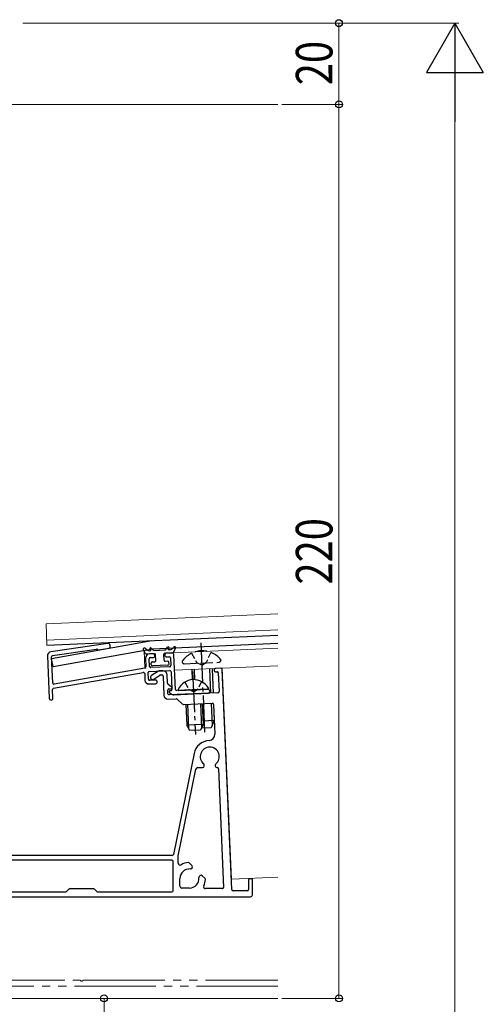
# Model space of a CAD drawing. Extents: x 0 to 1980, y 0 to 3206.
# Drawn here: x 383 to 497, y 2248 to 2491 of the extents above; entities that cross this region are included whole.
import ezdxf

# ---------------------------------------------------------------- set-up
doc = ezdxf.new("R2010")
doc.units = 0
for name, pattern in [('YCENTER_1', [13, 10, -1, 1, -1]), ('YDIVIDE_1', [15, 10, -1, 1, -1, 1, -1]), ('YHIDDEN_1', [4, 3, -1])]:
    doc.linetypes.add(name, pattern=pattern)
for name, color, linetype, lineweight in [('YKK_11', 7, 'CONTINUOUS', 30), ('YKK_11E', 7, 'CONTINUOUS', 13), ('YKK_12', 2, 'CONTINUOUS', 13), ('YKK_13', 4, 'CONTINUOUS', 30), ('YKK_D', 6, 'CONTINUOUS', 13)]:
    doc.layers.add(name, color=color, linetype=linetype, lineweight=lineweight)
doc.styles.add('text-b', font='extslim2.shx', dxfattribs={"width": 0.8, "bigfont": 'extfont2.shx'})

msp = doc.modelspace()

# ---------------------------------------------------------------- linework, layer by layer
at = {"layer": 'YKK_11', "linetype": 'ByBlock', "lineweight": -2, "ltscale": 2}
for p, q in [((404.18, 2337.02), (390.21, 2335)), ((404.77, 2336.16), (404.75, 2336.55)), ((389.35, 2333.97), (389.81, 2323.53)), ((390.64, 2327.32), (390.36, 2333.74)), ((390.62, 2334.05), (401.45, 2335.61)), ((401.67, 2335.56), (401.7, 2335.54)), ((401.92, 2335.48), (404.51, 2335.85)), ((415.4, 2334.51), (414.45, 2334.47)), ((414.69, 2333.58), (415.44, 2333.61)), ((415.73, 2333.92), (415.72, 2334.22)), ((418.21, 2334.33), (418.23, 2334.03)), ((419.95, 2334.71), (418.5, 2334.64)), ((418.54, 2333.74), (419.29, 2333.78)), ((419.6, 2333.49), (419.68, 2331.59)), ((420.84, 2325.74), (420.47, 2334.23)), ((413.5, 2333.42), (413.59, 2331.29)), ((414.49, 2331.37), (414.41, 2333.26)), ((419.4, 2331.28), (414.8, 2331.08)), ((390.86, 2326), (412.91, 2329.89)), ((413.34, 2330.98), (391, 2327.04)), ((413.27, 2329.61), (413.33, 2328.01)), ((414.23, 2328.25), (414.16, 2329.85)), ((414.44, 2330.16), (419.44, 2330.38)), ((416.67, 2330.22), (414.94, 2329.12)), ((415.48, 2328.27), (416.98, 2329.23)), ((417.74, 2330.31), (416.82, 2330.27)), ((417.13, 2329.28), (417.48, 2329.29)), ((417.8, 2329.01), (418, 2324.31)), ((418.87, 2327.26), (418.78, 2329.35)), ((419.75, 2330.09), (419.94, 2325.7)), ((430.34, 2330.56), (430.35, 2330.36)), ((432.03, 2330.93), (430.63, 2330.87)), ((430.66, 2330.07), (431.06, 2330.09)), ((431.37, 2329.8), (431.57, 2325.2)), ((434.7, 2276.48), (432.34, 2330.64)), ((414.38, 2327.06), (415.93, 2327.12)), ((415.89, 2328.02), (414.54, 2327.96)), ((419.86, 2326.24), (418.97, 2327.05)), ((390.71, 2323.57), (390.61, 2325.69)), ((418.99, 2324.66), (418.95, 2325.55)), ((419.23, 2325.87), (419.73, 2325.89)), ((431.29, 2324.89), (419.3, 2324.37)), ((419.33, 2325.03), (419.71, 2324.68)), ((419.66, 2325.38), (419.46, 2325.38)), ((420.43, 2324.42), (428.79, 2324.78)), ((428.75, 2325.78), (421.15, 2325.45)), ((419.04, 2323.36), (421.02, 2323.44)), ((421.23, 2323.36), (422.61, 2322.1)), ((422.83, 2322.02), (429.9, 2322.33)), ((430.21, 2322.04), (430.53, 2314.7)), ((425.41, 2309.98), (420.33, 2285.13)), ((427.93, 2306.89), (427.93, 2307.07)), ((430.63, 2307.07), (430.63, 2306.89)), ((421.49, 2284.8), (425.84, 2306.09)), ((426.33, 2306.49), (427.53, 2306.49)), ((431.03, 2306.49), (431.1, 2306.49)), ((431.4, 2306.21), (432.68, 2277.01)), ((420.04, 2284.89), (364.29, 2284.89)), ((419.98, 2283.69), (369.98, 2283.69)), ((420.28, 2276.19), (420.28, 2283.39)), ((421.48, 2283), (421.48, 2284.74)), ((424.95, 2282.34), (424.25, 2283.05)), ((424.83, 2281.65), (424.95, 2281.77)), ((421.93, 2277.34), (421.93, 2279.19)), ((426.86, 2279.86), (426.74, 2279.74)), ((428.13, 2279.16), (427.43, 2279.86)), ((438.78, 2278.79), (438.78, 2276.49)), ((439.48, 2279.09), (439.08, 2279.09)), ((439.78, 2275.19), (439.78, 2278.79)), ((369.98, 2275.89), (393.86, 2275.89)), ((394.07, 2275.98), (394.69, 2276.61)), ((394.91, 2276.69), (400.66, 2276.69)), ((400.87, 2276.61), (401.49, 2275.98)), ((401.71, 2275.89), (419.98, 2275.89)), ((424.28, 2276.84), (422.43, 2276.84)), ((432.38, 2276.69), (428.26, 2276.69)), ((438.48, 2276.19), (435, 2276.19)), ((345.08, 2274.69), (439.28, 2274.69))]:
    msp.add_line(p, q, dxfattribs=at)
for centre, radius, start, end in [((404.26, 2336.52), 0.5, 2.5, 98.2201), ((404.47, 2336.15), 0.3, 278.2201, 2.5), ((390.35, 2334.01), 1, 98.2201, 182.5), ((390.66, 2333.75), 0.3, 98.2201, 182.5), ((401.49, 2335.32), 0.3, 53.2201, 98.2201), ((401.88, 2335.78), 0.3, 233.2201, 278.2201), ((414.5, 2333.47), 1, 92.5, 182.5), ((414.71, 2333.28), 0.3, 92.5, 182.5), ((415.42, 2334.21), 0.3, 2.5, 92.5), ((415.43, 2333.91), 0.3, 272.5, 2.5), ((418.51, 2334.34), 0.3, 92.5, 182.5), ((418.53, 2334.04), 0.3, 182.5, 272.5), ((419.3, 2333.48), 0.3, 2.5, 92.5), ((419.97, 2334.21), 0.5, 2.5, 92.5), ((413.29, 2331.28), 0.3, 280, 2.5), ((414.79, 2331.38), 0.3, 182.5, 272.5), ((419.39, 2331.58), 0.3, 272.5, 2.5), ((412.97, 2329.59), 0.3, 2.5, 100), ((414.46, 2329.86), 0.3, 92.5, 182.5), ((415.21, 2328.69), 0.5, 122.5, 302.5), ((416.83, 2329.97), 0.3, 92.5, 122.5), ((417.14, 2328.98), 0.3, 92.5, 122.5), ((417.5, 2328.99), 0.3, 2.5, 92.5), ((417.78, 2329.31), 1, 2.5, 92.5), ((419.45, 2330.08), 0.3, 2.5, 92.5), ((430.64, 2330.57), 0.3, 92.5, 182.5), ((430.65, 2330.37), 0.3, 182.5, 272.5), ((431.07, 2329.79), 0.3, 2.5, 92.5), ((432.04, 2330.63), 0.3, 2.5, 92.5), ((390.94, 2327.34), 0.3, 182.5, 280), ((414.33, 2328.06), 1, 182.5, 272.5), ((414.53, 2328.26), 0.3, 182.5, 272.5), ((415.91, 2327.57), 0.45, 272.5, 92.5), ((419.17, 2327.27), 0.3, 182.5, 227.5), ((419.72, 2326.09), 0.2, 272.5, 47.5), ((390.91, 2325.71), 0.3, 100, 182.5), ((419, 2324.36), 1, 182.5, 272.5), ((419.25, 2325.57), 0.3, 92.5, 182.5), ((419.29, 2324.67), 0.3, 182.5, 272.5), ((419.46, 2325.18), 0.2, 92.5, 227.5997), ((419.64, 2325.68), 0.3, 272.5, 2.5), ((420.39, 2325.42), 1, 227.5, 272.5), ((421.14, 2325.75), 0.3, 182.5, 272.5), ((428.77, 2325.28), 0.5, 272.5, 92.5), ((431.28, 2325.19), 0.3, 272.5, 2.5), ((390.26, 2323.55), 0.45, 182.5, 2.5), ((421.03, 2323.14), 0.3, 47.5, 92.5), ((422.82, 2322.32), 0.3, 227.5, 272.5), ((429.91, 2322.03), 0.3, 2.5, 92.5), ((429.03, 2314.64), 1.5, 272.6062, 2.5), ((429.28, 2309.19), 3.95, 92.6062, 168.4448), ((429.28, 2309.19), 2.35, 309.5212, 230.4788), ((427.53, 2306.89), 0.4, 270, 0), ((427.53, 2307.07), 0.4, 360, 50.4788), ((431.03, 2307.07), 0.4, 129.5212, 180), ((431.03, 2306.89), 0.4, 180, 270), ((426.33, 2305.99), 0.5, 90, 168.4448), ((431.1, 2306.19), 0.3, 2.5, 90), ((420.04, 2285.19), 0.3, 270, 348.4448), ((419.98, 2283.39), 0.3, 360, 90), ((421.78, 2284.74), 0.3, 168.4448, 180), ((421.98, 2283), 0.5, 180, 301.1215), ((424.28, 2279.19), 3.95, 93.8879, 121.1215), ((424.03, 2282.83), 0.3, 45, 93.8879), ((424.28, 2279.19), 2.35, 84.5212, 180), ((424.54, 2281.93), 0.4, 264.5212, 315), ((424.67, 2282.06), 0.4, 315, 45), ((424.28, 2279.19), 2.35, 270, 5.4788), ((427.02, 2279.46), 0.4, 135, 185.4788), ((427.14, 2279.58), 0.4, 45, 135), ((424.28, 2279.19), 3.95, 333.2924, 356.1121), ((427.92, 2278.95), 0.3, 356.1121, 45), ((439.08, 2278.79), 0.3, 90, 180), ((439.48, 2278.79), 0.3, 360, 90), ((393.86, 2276.19), 0.3, 270, 315), ((394.91, 2276.39), 0.3, 90, 135), ((400.66, 2276.39), 0.3, 45, 90), ((401.71, 2276.19), 0.3, 225, 270), ((419.98, 2276.19), 0.3, 270, 0), ((422.43, 2277.34), 0.5, 180, 270), ((428.26, 2277.19), 0.5, 153.2924, 270), ((432.38, 2276.99), 0.3, 270, 2.5), ((435, 2276.49), 0.3, 182.5, 270), ((438.48, 2276.49), 0.3, 270, 0), ((439.28, 2275.19), 0.5, 270, 0)]:
    msp.add_arc(centre, radius, start, end, dxfattribs=at)
at = {"layer": 'YKK_11E', "linetype": 'YDIVIDE_1', "ltscale": 2}
for p, q in [((373.62, 2254.19), (397.32, 2254.19)), ((398.24, 2254.19), (446.02, 2254.19)), ((446.02, 2252.69), (372.65, 2252.69))]:
    msp.add_line(p, q, dxfattribs=at)
for centre, radius, start, end in [((397.32, 2253.99), 0.2, 23.5782, 90), ((397.78, 2254.19), 0.3, 203.5782, 336.4218), ((398.24, 2253.99), 0.2, 90, 156.4218)]:
    msp.add_arc(centre, radius, start, end, dxfattribs=at)
at = {"layer": 'YKK_12'}
for p, q in [((344.28, 2469.69), (446.02, 2469.69)), ((389.01, 2341.86), (446.02, 2344.35)), ((389.01, 2341.86), (389.24, 2336.62)), ((389.18, 2337.87), (446.02, 2340.35)), ((413.12, 2335.18), (413.31, 2330.97)), ((413.16, 2334.41), (415.4, 2334.51)), ((418.5, 2334.64), (446.02, 2335.84)), ((420.64, 2330.43), (446.02, 2331.54)), ((432.33, 2330.94), (434.59, 2278.99)), ((446.02, 2279.49), (434.59, 2278.99)), ((344.78, 2249.69), (446.02, 2249.69))]:
    msp.add_line(p, q, dxfattribs=at)
at = {"layer": 'YKK_13'}
for p, q in [((389.24, 2336.62), (446.02, 2339.1)), ((390.38, 2333.31), (415, 2337.74)), ((415.26, 2335.48), (414.86, 2335.91)), ((415.22, 2335.75), (446.02, 2337.1)), ((418.56, 2335.63), (418.92, 2336.09)), ((390.74, 2331.34), (415.22, 2335.75)), ((413.51, 2334.58), (412.95, 2335.45)), ((415.65, 2334.52), (413.77, 2334.44)), ((414.37, 2335.26), (414.68, 2335.28)), ((414.75, 2335.44), (414.57, 2335.64)), ((415.65, 2335.32), (418.18, 2335.43)), ((416.03, 2332.83), (415.97, 2334.23)), ((418.03, 2332.92), (417.96, 2334.32)), ((418.25, 2334.63), (420.13, 2334.71)), ((419.07, 2335.63), (419.23, 2335.85)), ((419.46, 2335.49), (419.15, 2335.47)), ((420.38, 2334.88), (420.86, 2335.8)), ((390.74, 2331.34), (390.38, 2333.31)), ((414.87, 2331.78), (414.85, 2332.18)), ((415.14, 2332.49), (415.74, 2332.52)), ((418.98, 2331.66), (415.18, 2331.5)), ((418.94, 2332.66), (418.34, 2332.63)), ((419.27, 2331.97), (419.25, 2332.37)), ((424.83, 2330.62), (424.94, 2328.11)), ((425.43, 2330.64), (425.54, 2328.13)), ((429.23, 2330.81), (429.49, 2324.81)), ((429.83, 2330.83), (430.09, 2324.84)), ((421.66, 2325.47), (428.84, 2325.79)), ((423.4, 2322.05), (423.63, 2316.95)), ((423.78, 2322.06), (424.04, 2316.21)), ((427.02, 2322.2), (427.28, 2316.35)), ((427.4, 2322.22), (427.62, 2317.12)), ((429.6, 2322.32), (429.84, 2316.74)), ((430.21, 2322.04), (430.39, 2318.05)), ((427.62, 2317.12), (423.63, 2316.95)), ((424.39, 2315.58), (423.63, 2316.95)), ((427.62, 2317.12), (426.99, 2315.7)), ((430.39, 2318.05), (427.59, 2317.92)), ((430.39, 2318.05), (429.66, 2316.31)), ((426.99, 2315.7), (424.39, 2315.58)), ((429.66, 2316.31), (427.21, 2316.21))]:
    msp.add_line(p, q, dxfattribs=at)
at = {"layer": 'YKK_13', "linetype": 'YCENTER_1'}
for p, q in [((427.05, 2337.22), (428.01, 2315.24)), ((425.05, 2330.12), (425.73, 2314.64))]:
    msp.add_line(p, q, dxfattribs=at)
at = {"layer": 'YKK_13', "linetype": 'YHIDDEN_1', "ltscale": 0.5}
for p, q in [((424.81, 2334.63), (426.12, 2332.27)), ((429.5, 2334.84), (428.4, 2332.37)), ((427.29, 2331.71), (426.12, 2332.27)), ((427.29, 2331.71), (428.4, 2332.37)), ((423.12, 2327.5), (424.1, 2325.73)), ((427.21, 2327.68), (426.39, 2325.83)), ((425.27, 2325.17), (424.1, 2325.73)), ((425.27, 2325.17), (426.39, 2325.83))]:
    msp.add_line(p, q, dxfattribs=at)
at = {"layer": 'YKK_13', "linetype": 'YHIDDEN_1'}
for p, q in [((422.49, 2332.62), (422.5, 2332.52)), ((423.02, 2332.04), (431.51, 2332.41)), ((431.98, 2333.03), (431.99, 2332.93))]:
    msp.add_line(p, q, dxfattribs=at)
at = {"layer": 'YKK_13'}
for centre, radius, start, end in [((413.2, 2335.61), 0.3, 29.9864, 212.5), ((414.72, 2335.78), 0.2, 42.5, 222.5), ((419.07, 2335.97), 0.2, 322.5, 142.5), ((419.42, 2336.49), 1, 272.5, 335.0136), ((420.6, 2335.94), 0.3, 332.5, 155.0136), ((414.33, 2336.26), 1, 209.9864, 272.5), ((413.76, 2334.74), 0.3, 212.5, 272.5), ((414.68, 2335.38), 0.1, 272.5, 42.5), ((415.63, 2335.82), 0.5, 222.5, 272.5), ((415.67, 2334.22), 0.3, 2.5, 92.5), ((418.26, 2334.33), 0.3, 92.5, 182.5), ((418.16, 2335.93), 0.5, 272.5, 322.5), ((419.15, 2335.57), 0.1, 142.5, 272.5), ((420.12, 2335.01), 0.3, 272.5, 332.5), ((415.15, 2332.2), 0.3, 92.5, 182.5), ((415.17, 2331.8), 0.3, 182.5, 272.5), ((415.73, 2332.82), 0.3, 272.5, 2.5), ((418.33, 2332.93), 0.3, 182.5, 272.5), ((418.95, 2332.36), 0.3, 2.5, 92.5), ((418.97, 2331.96), 0.3, 272.5, 2.5), ((425.32, 2323.93), 4.2, 29.781, 155.219), ((421.65, 2325.63), 0.154, 155.219, 272.5), ((428.84, 2325.94), 0.154, 272.5, 29.781)]:
    msp.add_arc(centre, radius, start, end, dxfattribs=at)
at = {"layer": 'YKK_13', "linetype": 'YHIDDEN_1'}
for centre, radius, start, end in [((427.39, 2329.33), 5.9, 38.8816, 146.1184), ((423, 2332.54), 0.5, 182.5, 272.5), ((431.49, 2332.91), 0.5, 272.5, 2.5)]:
    msp.add_arc(centre, radius, start, end, dxfattribs=at)
at = {"layer": 'YKK_D'}
for p, q in [((383.28, 2489.69), (490.55, 2489.69)), ((383.28, 2489.69), (462.05, 2489.69)), ((461.05, 2489.69), (461.05, 2469.69)), ((489.55, 2475.69), (489.55, 1763.69)), ((447.02, 2469.69), (462.05, 2469.69)), ((447.02, 2469.69), (462.05, 2469.69)), ((461.05, 2469.69), (461.05, 2249.69)), ((383.28, 2249.69), (404.28, 2249.69)), ((403.28, 2249.69), (403.28, 2243.19)), ((447.02, 2249.69), (462.05, 2249.69))]:
    msp.add_line(p, q, dxfattribs=at)
at = {"layer": 'YKK_D', "lineweight": -2}
for p, q in [((489.55, 2489.69), (482.55, 2477.57)), ((489.55, 2489.69), (496.55, 2477.57)), ((489.55, 2489.69), (489.55, 2465.44)), ((482.55, 2477.57), (496.55, 2477.57))]:
    msp.add_line(p, q, dxfattribs=at)
at = {"layer": 'YKK_D', "linetype": 'ByBlock', "lineweight": -2}
for centre in [(461.05, 2489.69), (461.05, 2469.69), (461.05, 2469.69), (403.28, 2249.69), (461.05, 2249.69)]:
    msp.add_circle(centre, 0.85, dxfattribs=at)

# ---------------------------------------------------------------- texts
at = {"layer": 'YKK_D', "style": 'text-b', "width": 0.8}
for s, p in [('20', (459.45, 2474.41)), ('220', (459.45, 2351.53))]:
    msp.add_text(s, height=9, rotation=90, dxfattribs=at).set_placement(p)

doc.saveas('drawing.dxf')
